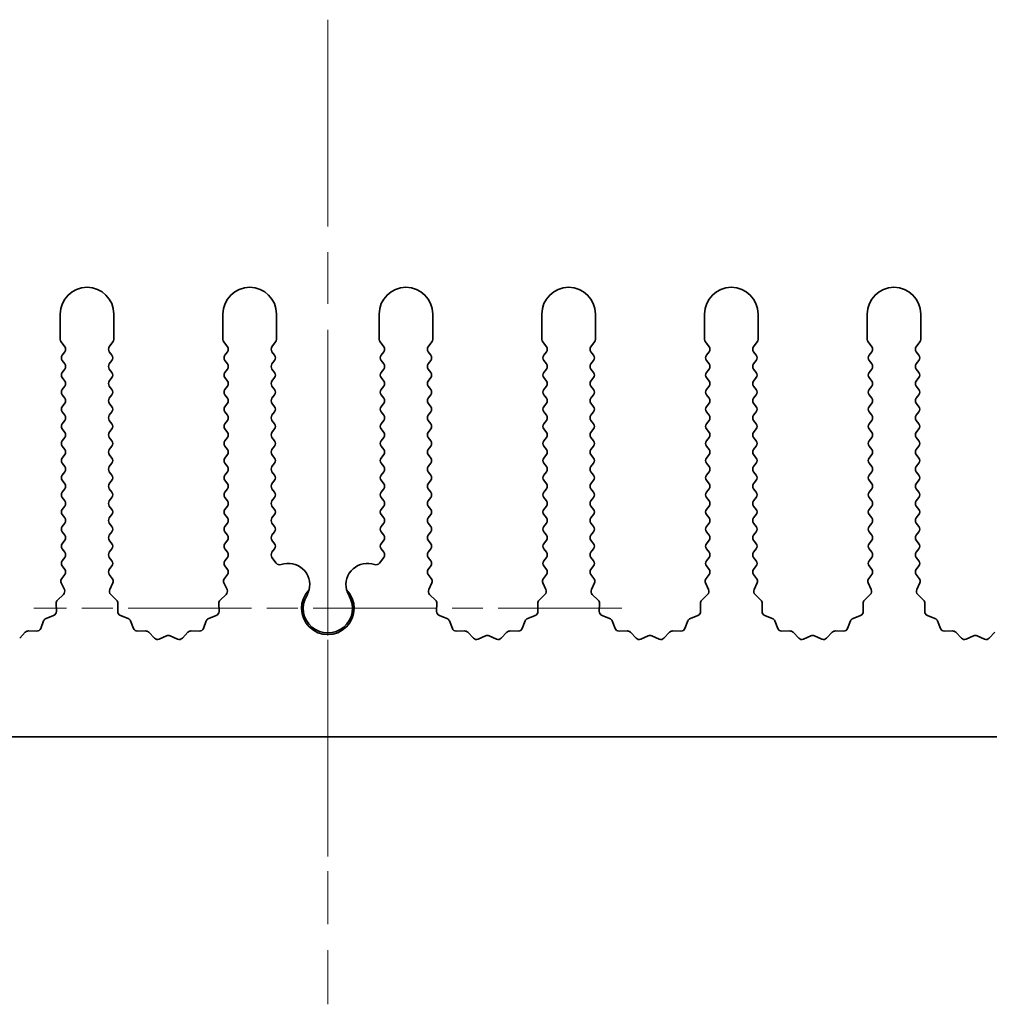
# Model space of a CAD drawing. Units: millimetres. Extents: x 0 to 9033, y -2 to 1405.
# Drawn here: x 4156 to 4201, y 225 to 271 of the extents above; entities that cross this region are included whole.
import ezdxf

# ---------------------------------------------------------------- set-up
doc = ezdxf.new("R2010")
doc.units = ezdxf.units.MM
doc.header["$LTSCALE"] = 4
doc.linetypes.add('CHAIN', pattern=[0.3543, 0.2362, -0.0295, 0.0591, -0.0295])
doc.layers.add('Center Mark (ISO)', color=7, linetype='Continuous', lineweight=18, true_color=0x80ffff)
doc.layers.add('Centerline (ISO)', color=7, linetype='Continuous', lineweight=18, true_color=0x80ffff)
doc.layers.add('Visible (ISO)', color=7, linetype='Continuous', lineweight=35)

msp = doc.modelspace()

# ---------------------------------------------------------------- linework, layer by layer
at = {"layer": 'Center Mark (ISO)', "linetype": 'CHAIN', "ltscale": 5.829183}
msp.add_line((4170.3643, 255.7377), (4170.3643, 229.5082), dxfattribs=at)
at = {"layer": 'Center Mark (ISO)', "linetype": 'CHAIN', "ltscale": 6.102429}
msp.add_line((4184.0938, 243.2377), (4156.6348, 243.2377), dxfattribs=at)
at = {"layer": 'Centerline (ISO)', "linetype": 'CHAIN', "ltscale": 10.223008}
msp.add_line((4170.3643, 270.7377), (4170.3643, 224.7377), dxfattribs=at)
at = {"layer": 'Visible (ISO)'}
for p, q in [((4157.8643, 256.9877), (4157.8643, 255.8043)), ((4160.3643, 255.8043), (4160.3643, 256.9877)), ((4165.4643, 256.9877), (4165.4643, 255.8043)), ((4167.9643, 255.8043), (4167.9643, 256.9877)), ((4172.7643, 256.9877), (4172.7643, 255.8043)), ((4175.2643, 255.8043), (4175.2643, 256.9877)), ((4180.3643, 256.9877), (4180.3643, 255.8043)), ((4182.8643, 255.8043), (4182.8643, 256.9877)), ((4187.9643, 256.9877), (4187.9643, 255.8043)), ((4190.4643, 255.8043), (4190.4643, 256.9877)), ((4195.5643, 256.9877), (4195.5643, 255.8043)), ((4198.0643, 255.8043), (4198.0643, 256.9877)), ((4157.9043, 255.6843), (4158.0743, 255.4577)), ((4160.1543, 255.4577), (4160.3243, 255.6843)), ((4165.5043, 255.6843), (4165.6743, 255.4577)), ((4167.7543, 255.4577), (4167.9243, 255.6843)), ((4172.8043, 255.6843), (4172.9743, 255.4577)), ((4175.0543, 255.4577), (4175.2243, 255.6843)), ((4180.4043, 255.6843), (4180.5743, 255.4577)), ((4182.6543, 255.4577), (4182.8243, 255.6843)), ((4188.0043, 255.6843), (4188.1743, 255.4577)), ((4190.2543, 255.4577), (4190.4243, 255.6843)), ((4195.6043, 255.6843), (4195.7743, 255.4577)), ((4197.8543, 255.4577), (4198.0243, 255.6843)), ((4158.0743, 255.2177), (4157.9543, 255.0577)), ((4160.2743, 255.0577), (4160.1543, 255.2177)), ((4165.6743, 255.2177), (4165.5543, 255.0577)), ((4167.8743, 255.0577), (4167.7543, 255.2177)), ((4172.9743, 255.2177), (4172.8543, 255.0577)), ((4175.1743, 255.0577), (4175.0543, 255.2177)), ((4180.5743, 255.2177), (4180.4543, 255.0577)), ((4182.7743, 255.0577), (4182.6543, 255.2177)), ((4188.1743, 255.2177), (4188.0543, 255.0577)), ((4190.3743, 255.0577), (4190.2543, 255.2177)), ((4195.7743, 255.2177), (4195.6543, 255.0577)), ((4197.9743, 255.0577), (4197.8543, 255.2177)), ((4157.9543, 254.8177), (4158.0743, 254.6577)), ((4158.0743, 254.4177), (4157.9543, 254.2577)), ((4160.1543, 254.6577), (4160.2743, 254.8177)), ((4160.2743, 254.2577), (4160.1543, 254.4177)), ((4165.5543, 254.8177), (4165.6743, 254.6577)), ((4165.6743, 254.4177), (4165.5543, 254.2577)), ((4167.7543, 254.6577), (4167.8743, 254.8177)), ((4167.8743, 254.2577), (4167.7543, 254.4177)), ((4172.8543, 254.8177), (4172.9743, 254.6577)), ((4172.9743, 254.4177), (4172.8543, 254.2577)), ((4175.0543, 254.6577), (4175.1743, 254.8177)), ((4175.1743, 254.2577), (4175.0543, 254.4177)), ((4180.4543, 254.8177), (4180.5743, 254.6577)), ((4180.5743, 254.4177), (4180.4543, 254.2577)), ((4182.6543, 254.6577), (4182.7743, 254.8177)), ((4182.7743, 254.2577), (4182.6543, 254.4177)), ((4188.0543, 254.8177), (4188.1743, 254.6577)), ((4188.1743, 254.4177), (4188.0543, 254.2577)), ((4190.2543, 254.6577), (4190.3743, 254.8177)), ((4190.3743, 254.2577), (4190.2543, 254.4177)), ((4195.6543, 254.8177), (4195.7743, 254.6577)), ((4195.7743, 254.4177), (4195.6543, 254.2577)), ((4197.8543, 254.6577), (4197.9743, 254.8177)), ((4197.9743, 254.2577), (4197.8543, 254.4177)), ((4157.9543, 254.0177), (4158.0743, 253.8577)), ((4160.1543, 253.8577), (4160.2743, 254.0177)), ((4165.5543, 254.0177), (4165.6743, 253.8577)), ((4167.7543, 253.8577), (4167.8743, 254.0177)), ((4172.8543, 254.0177), (4172.9743, 253.8577)), ((4175.0543, 253.8577), (4175.1743, 254.0177)), ((4180.4543, 254.0177), (4180.5743, 253.8577)), ((4182.6543, 253.8577), (4182.7743, 254.0177)), ((4188.0543, 254.0177), (4188.1743, 253.8577)), ((4190.2543, 253.8577), (4190.3743, 254.0177)), ((4195.6543, 254.0177), (4195.7743, 253.8577)), ((4197.8543, 253.8577), (4197.9743, 254.0177)), ((4158.0743, 253.6177), (4157.9543, 253.4577)), ((4160.2743, 253.4577), (4160.1543, 253.6177)), ((4165.6743, 253.6177), (4165.5543, 253.4577)), ((4167.8743, 253.4577), (4167.7543, 253.6177)), ((4172.9743, 253.6177), (4172.8543, 253.4577)), ((4175.1743, 253.4577), (4175.0543, 253.6177)), ((4180.5743, 253.6177), (4180.4543, 253.4577)), ((4182.7743, 253.4577), (4182.6543, 253.6177)), ((4188.1743, 253.6177), (4188.0543, 253.4577)), ((4190.3743, 253.4577), (4190.2543, 253.6177)), ((4195.7743, 253.6177), (4195.6543, 253.4577)), ((4197.9743, 253.4577), (4197.8543, 253.6177)), ((4157.9543, 253.2177), (4158.0743, 253.0577)), ((4160.1543, 253.0577), (4160.2743, 253.2177)), ((4165.5543, 253.2177), (4165.6743, 253.0577)), ((4167.7543, 253.0577), (4167.8743, 253.2177)), ((4172.8543, 253.2177), (4172.9743, 253.0577)), ((4175.0543, 253.0577), (4175.1743, 253.2177)), ((4180.4543, 253.2177), (4180.5743, 253.0577)), ((4182.6543, 253.0577), (4182.7743, 253.2177)), ((4188.0543, 253.2177), (4188.1743, 253.0577)), ((4190.2543, 253.0577), (4190.3743, 253.2177)), ((4195.6543, 253.2177), (4195.7743, 253.0577)), ((4197.8543, 253.0577), (4197.9743, 253.2177)), ((4158.0743, 252.8177), (4157.9543, 252.6577)), ((4160.2743, 252.6577), (4160.1543, 252.8177)), ((4165.6743, 252.8177), (4165.5543, 252.6577)), ((4167.8743, 252.6577), (4167.7543, 252.8177)), ((4172.9743, 252.8177), (4172.8543, 252.6577)), ((4175.1743, 252.6577), (4175.0543, 252.8177)), ((4180.5743, 252.8177), (4180.4543, 252.6577)), ((4182.7743, 252.6577), (4182.6543, 252.8177)), ((4188.1743, 252.8177), (4188.0543, 252.6577)), ((4190.3743, 252.6577), (4190.2543, 252.8177)), ((4195.7743, 252.8177), (4195.6543, 252.6577)), ((4197.9743, 252.6577), (4197.8543, 252.8177)), ((4157.9543, 252.4177), (4158.0743, 252.2577)), ((4160.1543, 252.2577), (4160.2743, 252.4177)), ((4165.5543, 252.4177), (4165.6743, 252.2577)), ((4167.7543, 252.2577), (4167.8743, 252.4177)), ((4172.8543, 252.4177), (4172.9743, 252.2577)), ((4175.0543, 252.2577), (4175.1743, 252.4177)), ((4180.4543, 252.4177), (4180.5743, 252.2577)), ((4182.6543, 252.2577), (4182.7743, 252.4177)), ((4188.0543, 252.4177), (4188.1743, 252.2577)), ((4190.2543, 252.2577), (4190.3743, 252.4177)), ((4195.6543, 252.4177), (4195.7743, 252.2577)), ((4197.8543, 252.2577), (4197.9743, 252.4177)), ((4158.0743, 252.0177), (4157.9543, 251.8577)), ((4160.2743, 251.8577), (4160.1543, 252.0177)), ((4165.6743, 252.0177), (4165.5543, 251.8577)), ((4167.8743, 251.8577), (4167.7543, 252.0177)), ((4172.9743, 252.0177), (4172.8543, 251.8577)), ((4175.1743, 251.8577), (4175.0543, 252.0177)), ((4180.5743, 252.0177), (4180.4543, 251.8577)), ((4182.7743, 251.8577), (4182.6543, 252.0177)), ((4188.1743, 252.0177), (4188.0543, 251.8577)), ((4190.3743, 251.8577), (4190.2543, 252.0177)), ((4195.7743, 252.0177), (4195.6543, 251.8577)), ((4197.9743, 251.8577), (4197.8543, 252.0177)), ((4157.9543, 251.6177), (4158.0743, 251.4577)), ((4158.0743, 251.2177), (4157.9543, 251.0577)), ((4160.1543, 251.4577), (4160.2743, 251.6177)), ((4160.2743, 251.0577), (4160.1543, 251.2177)), ((4165.5543, 251.6177), (4165.6743, 251.4577)), ((4165.6743, 251.2177), (4165.5543, 251.0577)), ((4167.7543, 251.4577), (4167.8743, 251.6177)), ((4167.8743, 251.0577), (4167.7543, 251.2177)), ((4172.8543, 251.6177), (4172.9743, 251.4577)), ((4172.9743, 251.2177), (4172.8543, 251.0577)), ((4175.0543, 251.4577), (4175.1743, 251.6177)), ((4175.1743, 251.0577), (4175.0543, 251.2177)), ((4180.4543, 251.6177), (4180.5743, 251.4577)), ((4180.5743, 251.2177), (4180.4543, 251.0577)), ((4182.6543, 251.4577), (4182.7743, 251.6177)), ((4182.7743, 251.0577), (4182.6543, 251.2177)), ((4188.0543, 251.6177), (4188.1743, 251.4577)), ((4188.1743, 251.2177), (4188.0543, 251.0577)), ((4190.2543, 251.4577), (4190.3743, 251.6177)), ((4190.3743, 251.0577), (4190.2543, 251.2177)), ((4195.6543, 251.6177), (4195.7743, 251.4577)), ((4195.7743, 251.2177), (4195.6543, 251.0577)), ((4197.8543, 251.4577), (4197.9743, 251.6177)), ((4197.9743, 251.0577), (4197.8543, 251.2177)), ((4157.9543, 250.8177), (4158.0743, 250.6577)), ((4160.1543, 250.6577), (4160.2743, 250.8177)), ((4165.5543, 250.8177), (4165.6743, 250.6577)), ((4167.7543, 250.6577), (4167.8743, 250.8177)), ((4172.8543, 250.8177), (4172.9743, 250.6577)), ((4175.0543, 250.6577), (4175.1743, 250.8177)), ((4180.4543, 250.8177), (4180.5743, 250.6577)), ((4182.6543, 250.6577), (4182.7743, 250.8177)), ((4188.0543, 250.8177), (4188.1743, 250.6577)), ((4190.2543, 250.6577), (4190.3743, 250.8177)), ((4195.6543, 250.8177), (4195.7743, 250.6577)), ((4197.8543, 250.6577), (4197.9743, 250.8177)), ((4158.0743, 250.4177), (4157.9543, 250.2577)), ((4160.2743, 250.2577), (4160.1543, 250.4177)), ((4165.6743, 250.4177), (4165.5543, 250.2577)), ((4167.8743, 250.2577), (4167.7543, 250.4177)), ((4172.9743, 250.4177), (4172.8543, 250.2577)), ((4175.1743, 250.2577), (4175.0543, 250.4177)), ((4180.5743, 250.4177), (4180.4543, 250.2577)), ((4182.7743, 250.2577), (4182.6543, 250.4177)), ((4188.1743, 250.4177), (4188.0543, 250.2577)), ((4190.3743, 250.2577), (4190.2543, 250.4177)), ((4195.7743, 250.4177), (4195.6543, 250.2577)), ((4197.9743, 250.2577), (4197.8543, 250.4177)), ((4157.9543, 250.0177), (4158.0743, 249.8577)), ((4160.1543, 249.8577), (4160.2743, 250.0177)), ((4165.5543, 250.0177), (4165.6743, 249.8577)), ((4167.7543, 249.8577), (4167.8743, 250.0177)), ((4172.8543, 250.0177), (4172.9743, 249.8577)), ((4175.0543, 249.8577), (4175.1743, 250.0177)), ((4180.4543, 250.0177), (4180.5743, 249.8577)), ((4182.6543, 249.8577), (4182.7743, 250.0177)), ((4188.0543, 250.0177), (4188.1743, 249.8577)), ((4190.2543, 249.8577), (4190.3743, 250.0177)), ((4195.6543, 250.0177), (4195.7743, 249.8577)), ((4197.8543, 249.8577), (4197.9743, 250.0177)), ((4158.0743, 249.6177), (4157.9543, 249.4577)), ((4160.2743, 249.4577), (4160.1543, 249.6177)), ((4165.6743, 249.6177), (4165.5543, 249.4577)), ((4167.8743, 249.4577), (4167.7543, 249.6177)), ((4172.9743, 249.6177), (4172.8543, 249.4577)), ((4175.1743, 249.4577), (4175.0543, 249.6177)), ((4180.5743, 249.6177), (4180.4543, 249.4577)), ((4182.7743, 249.4577), (4182.6543, 249.6177)), ((4188.1743, 249.6177), (4188.0543, 249.4577)), ((4190.3743, 249.4577), (4190.2543, 249.6177)), ((4195.7743, 249.6177), (4195.6543, 249.4577)), ((4197.9743, 249.4577), (4197.8543, 249.6177)), ((4157.9543, 249.2177), (4158.0743, 249.0577)), ((4160.1543, 249.0577), (4160.2743, 249.2177)), ((4165.5543, 249.2177), (4165.6743, 249.0577)), ((4167.7543, 249.0577), (4167.8743, 249.2177)), ((4172.8543, 249.2177), (4172.9743, 249.0577)), ((4175.0543, 249.0577), (4175.1743, 249.2177)), ((4180.4543, 249.2177), (4180.5743, 249.0577)), ((4182.6543, 249.0577), (4182.7743, 249.2177)), ((4188.0543, 249.2177), (4188.1743, 249.0577)), ((4190.2543, 249.0577), (4190.3743, 249.2177)), ((4195.6543, 249.2177), (4195.7743, 249.0577)), ((4197.8543, 249.0577), (4197.9743, 249.2177)), ((4158.0743, 248.8177), (4157.9543, 248.6577)), ((4157.9543, 248.4177), (4158.0743, 248.2577)), ((4160.2743, 248.6577), (4160.1543, 248.8177)), ((4160.1543, 248.2577), (4160.2743, 248.4177)), ((4165.6743, 248.8177), (4165.5543, 248.6577)), ((4165.5543, 248.4177), (4165.6743, 248.2577)), ((4167.8743, 248.6577), (4167.7543, 248.8177)), ((4167.7543, 248.2577), (4167.8743, 248.4177)), ((4172.9743, 248.8177), (4172.8543, 248.6577)), ((4172.8543, 248.4177), (4172.9743, 248.2577)), ((4175.1743, 248.6577), (4175.0543, 248.8177)), ((4175.0543, 248.2577), (4175.1743, 248.4177)), ((4180.5743, 248.8177), (4180.4543, 248.6577)), ((4180.4543, 248.4177), (4180.5743, 248.2577)), ((4182.7743, 248.6577), (4182.6543, 248.8177)), ((4182.6543, 248.2577), (4182.7743, 248.4177)), ((4188.1743, 248.8177), (4188.0543, 248.6577)), ((4188.0543, 248.4177), (4188.1743, 248.2577)), ((4190.3743, 248.6577), (4190.2543, 248.8177)), ((4190.2543, 248.2577), (4190.3743, 248.4177)), ((4195.7743, 248.8177), (4195.6543, 248.6577)), ((4195.6543, 248.4177), (4195.7743, 248.2577)), ((4197.9743, 248.6577), (4197.8543, 248.8177)), ((4197.8543, 248.2577), (4197.9743, 248.4177)), ((4158.0743, 248.0177), (4157.9543, 247.8577)), ((4160.2743, 247.8577), (4160.1543, 248.0177)), ((4165.6743, 248.0177), (4165.5543, 247.8577)), ((4167.8743, 247.8577), (4167.7543, 248.0177)), ((4172.9743, 248.0177), (4172.8543, 247.8577)), ((4175.1743, 247.8577), (4175.0543, 248.0177)), ((4180.5743, 248.0177), (4180.4543, 247.8577)), ((4182.7743, 247.8577), (4182.6543, 248.0177)), ((4188.1743, 248.0177), (4188.0543, 247.8577)), ((4190.3743, 247.8577), (4190.2543, 248.0177)), ((4195.7743, 248.0177), (4195.6543, 247.8577)), ((4197.9743, 247.8577), (4197.8543, 248.0177)), ((4157.9543, 247.6177), (4158.0743, 247.4577)), ((4160.1543, 247.4577), (4160.2743, 247.6177)), ((4165.5543, 247.6177), (4165.6743, 247.4577)), ((4167.7543, 247.4577), (4167.8743, 247.6177)), ((4172.8543, 247.6177), (4172.9743, 247.4577)), ((4175.0543, 247.4577), (4175.1743, 247.6177)), ((4180.4543, 247.6177), (4180.5743, 247.4577)), ((4182.6543, 247.4577), (4182.7743, 247.6177)), ((4188.0543, 247.6177), (4188.1743, 247.4577)), ((4190.2543, 247.4577), (4190.3743, 247.6177)), ((4195.6543, 247.6177), (4195.7743, 247.4577)), ((4197.8543, 247.4577), (4197.9743, 247.6177)), ((4158.0743, 247.2177), (4157.9543, 247.0577)), ((4160.2743, 247.0577), (4160.1543, 247.2177)), ((4165.6743, 247.2177), (4165.5543, 247.0577)), ((4167.8743, 247.0577), (4167.7543, 247.2177)), ((4172.9743, 247.2177), (4172.8543, 247.0577)), ((4175.1743, 247.0577), (4175.0543, 247.2177)), ((4180.5743, 247.2177), (4180.4543, 247.0577)), ((4182.7743, 247.0577), (4182.6543, 247.2177)), ((4188.1743, 247.2177), (4188.0543, 247.0577)), ((4190.3743, 247.0577), (4190.2543, 247.2177)), ((4195.7743, 247.2177), (4195.6543, 247.0577)), ((4197.9743, 247.0577), (4197.8543, 247.2177)), ((4157.9543, 246.8177), (4158.0743, 246.6577)), ((4160.1543, 246.6577), (4160.2743, 246.8177)), ((4165.5543, 246.8177), (4165.6743, 246.6577)), ((4167.7543, 246.6577), (4167.8743, 246.8177)), ((4172.8543, 246.8177), (4172.9743, 246.6577)), ((4175.0543, 246.6577), (4175.1743, 246.8177)), ((4180.4543, 246.8177), (4180.5743, 246.6577)), ((4182.6543, 246.6577), (4182.7743, 246.8177)), ((4188.0543, 246.8177), (4188.1743, 246.6577)), ((4190.2543, 246.6577), (4190.3743, 246.8177)), ((4195.6543, 246.8177), (4195.7743, 246.6577)), ((4197.8543, 246.6577), (4197.9743, 246.8177)), ((4158.0743, 246.4177), (4157.9543, 246.2577)), ((4160.2743, 246.2577), (4160.1543, 246.4177)), ((4165.6743, 246.4177), (4165.5543, 246.2577)), ((4167.8743, 246.2577), (4167.7543, 246.4177)), ((4172.9743, 246.4177), (4172.8543, 246.2577)), ((4175.1743, 246.2577), (4175.0543, 246.4177)), ((4180.5743, 246.4177), (4180.4543, 246.2577)), ((4182.7743, 246.2577), (4182.6543, 246.4177)), ((4188.1743, 246.4177), (4188.0543, 246.2577)), ((4190.3743, 246.2577), (4190.2543, 246.4177)), ((4195.7743, 246.4177), (4195.6543, 246.2577)), ((4197.9743, 246.2577), (4197.8543, 246.4177)), ((4157.9543, 246.0177), (4158.0743, 245.8577)), ((4160.1543, 245.8577), (4160.2743, 246.0177)), ((4165.5543, 246.0177), (4165.6743, 245.8577)), ((4167.7543, 245.8577), (4167.8743, 246.0177)), ((4172.8543, 246.0177), (4172.9743, 245.8577)), ((4175.0543, 245.8577), (4175.1743, 246.0177)), ((4180.4543, 246.0177), (4180.5743, 245.8577)), ((4182.6543, 245.8577), (4182.7743, 246.0177)), ((4188.0543, 246.0177), (4188.1743, 245.8577)), ((4190.2543, 245.8577), (4190.3743, 246.0177)), ((4195.6543, 246.0177), (4195.7743, 245.8577)), ((4197.8543, 245.8577), (4197.9743, 246.0177)), ((4158.0743, 245.6177), (4157.9543, 245.4577)), ((4157.9543, 245.2177), (4158.0743, 245.0577)), ((4160.2743, 245.4577), (4160.1543, 245.6177)), ((4160.1543, 245.0577), (4160.2743, 245.2177)), ((4165.6743, 245.6177), (4165.5543, 245.4577)), ((4165.5543, 245.2177), (4165.6743, 245.0577)), ((4167.956, 245.3487), (4167.7543, 245.6177)), ((4172.9743, 245.6177), (4172.7726, 245.3487)), ((4175.1743, 245.4577), (4175.0543, 245.6177)), ((4175.0543, 245.0577), (4175.1743, 245.2177)), ((4180.5743, 245.6177), (4180.4543, 245.4577)), ((4180.4543, 245.2177), (4180.5743, 245.0577)), ((4182.7743, 245.4577), (4182.6543, 245.6177)), ((4182.6543, 245.0577), (4182.7743, 245.2177)), ((4188.1743, 245.6177), (4188.0543, 245.4577)), ((4188.0543, 245.2177), (4188.1743, 245.0577)), ((4190.3743, 245.4577), (4190.2543, 245.6177)), ((4190.2543, 245.0577), (4190.3743, 245.2177)), ((4195.7743, 245.6177), (4195.6543, 245.4577)), ((4195.6543, 245.2177), (4195.7743, 245.0577)), ((4197.9743, 245.4577), (4197.8543, 245.6177)), ((4197.8543, 245.0577), (4197.9743, 245.2177)), ((4158.0743, 244.8177), (4157.9345, 244.6313)), ((4160.2941, 244.6313), (4160.1543, 244.8177)), ((4165.6743, 244.8177), (4165.5345, 244.6313)), ((4175.1941, 244.6313), (4175.0543, 244.8177)), ((4180.5743, 244.8177), (4180.4345, 244.6313)), ((4182.7941, 244.6313), (4182.6543, 244.8177)), ((4188.1743, 244.8177), (4188.0345, 244.6313)), ((4190.3941, 244.6313), (4190.2543, 244.8177)), ((4195.7743, 244.8177), (4195.6345, 244.6313)), ((4197.9941, 244.6313), (4197.8543, 244.8177)), ((4157.9115, 244.4306), (4158.0529, 244.11)), ((4160.1757, 244.11), (4160.3171, 244.4306)), ((4165.5115, 244.4306), (4165.6529, 244.11)), ((4175.0757, 244.11), (4175.2171, 244.4306)), ((4180.4115, 244.4306), (4180.5529, 244.11)), ((4182.6757, 244.11), (4182.8171, 244.4306)), ((4188.0115, 244.4306), (4188.1529, 244.11)), ((4190.2757, 244.11), (4190.4171, 244.4306)), ((4195.6115, 244.4306), (4195.7529, 244.11)), ((4197.8757, 244.11), (4198.0171, 244.4306)), ((4158.0081, 243.8847), (4157.734, 243.6228)), ((4160.4946, 243.6228), (4160.2205, 243.8847)), ((4165.6081, 243.8847), (4165.334, 243.6228)), ((4175.3946, 243.6228), (4175.1205, 243.8847)), ((4180.5081, 243.8847), (4180.234, 243.6228)), ((4182.9946, 243.6228), (4182.7205, 243.8847)), ((4188.1081, 243.8847), (4187.834, 243.6228)), ((4190.5946, 243.6228), (4190.3205, 243.8847)), ((4195.7081, 243.8847), (4195.434, 243.6228)), ((4198.1946, 243.6228), (4197.9205, 243.8847)), ((4157.6722, 243.4736), (4157.6808, 243.0946)), ((4160.5478, 243.0946), (4160.5564, 243.4736)), ((4165.2722, 243.4736), (4165.2808, 243.0946)), ((4175.4478, 243.0946), (4175.4564, 243.4736)), ((4180.1722, 243.4736), (4180.1808, 243.0946)), ((4183.0478, 243.0946), (4183.0564, 243.4736)), ((4187.7722, 243.4736), (4187.7808, 243.0946)), ((4190.6478, 243.0946), (4190.6564, 243.4736)), ((4195.3722, 243.4736), (4195.3808, 243.0946)), ((4198.2478, 243.0946), (4198.2564, 243.4736)), ((4157.5532, 242.9036), (4157.1997, 242.7664)), ((4161.0289, 242.7664), (4160.6754, 242.9036)), ((4165.1532, 242.9036), (4164.7997, 242.7664)), ((4175.9289, 242.7664), (4175.5754, 242.9036)), ((4180.0532, 242.9036), (4179.6997, 242.7664)), ((4183.5289, 242.7664), (4183.1754, 242.9036)), ((4187.6532, 242.9036), (4187.2997, 242.7664)), ((4191.1289, 242.7664), (4190.7754, 242.9036)), ((4195.2532, 242.9036), (4194.8997, 242.7664)), ((4198.7289, 242.7664), (4198.3754, 242.9036)), ((4157.0855, 242.6523), (4156.9484, 242.2988)), ((4161.2802, 242.2988), (4161.1431, 242.6523)), ((4164.6855, 242.6523), (4164.5484, 242.2988)), ((4176.1802, 242.2988), (4176.0431, 242.6523)), ((4179.5855, 242.6523), (4179.4484, 242.2988)), ((4183.7802, 242.2988), (4183.6431, 242.6523)), ((4187.1855, 242.6523), (4187.0484, 242.2988)), ((4191.3802, 242.2988), (4191.2431, 242.6523)), ((4194.7855, 242.6523), (4194.6484, 242.2988)), ((4198.9802, 242.2988), (4198.8431, 242.6523)), ((4156.2292, 242.118), (4155.9672, 241.8439)), ((4156.7574, 242.1712), (4156.3783, 242.1798)), ((4161.8503, 242.1798), (4161.4712, 242.1712)), ((4162.2614, 241.8439), (4161.9994, 242.118)), ((4163.8292, 242.118), (4163.5672, 241.8439)), ((4164.3574, 242.1712), (4163.9783, 242.1798)), ((4176.7503, 242.1798), (4176.3712, 242.1712)), ((4177.1614, 241.8439), (4176.8994, 242.118)), ((4178.7292, 242.118), (4178.4672, 241.8439)), ((4179.2574, 242.1712), (4178.8783, 242.1798)), ((4184.3503, 242.1798), (4183.9712, 242.1712)), ((4184.7614, 241.8439), (4184.4994, 242.118)), ((4186.3292, 242.118), (4186.0672, 241.8439)), ((4186.8574, 242.1712), (4186.4783, 242.1798)), ((4191.9503, 242.1798), (4191.5712, 242.1712)), ((4192.3614, 241.8439), (4192.0994, 242.118)), ((4193.9292, 242.118), (4193.6672, 241.8439)), ((4194.4574, 242.1712), (4194.0783, 242.1798)), ((4199.5503, 242.1798), (4199.1712, 242.1712)), ((4199.9614, 241.8439), (4199.6994, 242.118)), ((4201.5292, 242.118), (4201.2672, 241.8439)), ((4162.8336, 241.9521), (4162.4867, 241.7991)), ((4163.3419, 241.7991), (4162.995, 241.9521)), ((4177.7336, 241.9521), (4177.3867, 241.7991)), ((4178.2419, 241.7991), (4177.895, 241.9521)), ((4185.3336, 241.9521), (4184.9867, 241.7991)), ((4185.8419, 241.7991), (4185.495, 241.9521)), ((4192.9336, 241.9521), (4192.5867, 241.7991)), ((4193.4419, 241.7991), (4193.095, 241.9521)), ((4200.5336, 241.9521), (4200.1867, 241.7991)), ((4201.0419, 241.7991), (4200.695, 241.9521)), ((4309.8643, 237.2377), (4030.8643, 237.2377))]:
    msp.add_line(p, q, dxfattribs=at)
for centre, radius, start, end in [((4159.1143, 256.9877), 1.25, 0, 180), ((4166.7143, 256.9877), 1.25, 0, 180), ((4174.0143, 256.9877), 1.25, 0, 180), ((4181.6143, 256.9877), 1.25, 0, 180), ((4189.2143, 256.9877), 1.25, 0, 180), ((4196.8143, 256.9877), 1.25, 0, 180), ((4158.0643, 255.8043), 0.2, 180, 216.8699), ((4160.1643, 255.8043), 0.2, 323.1301, 0), ((4165.6643, 255.8043), 0.2, 180, 216.8699), ((4167.7643, 255.8043), 0.2, 323.1301, 0), ((4172.9643, 255.8043), 0.2, 180, 216.8699), ((4175.0643, 255.8043), 0.2, 323.1301, 0), ((4180.5643, 255.8043), 0.2, 180, 216.8699), ((4182.6643, 255.8043), 0.2, 323.1301, 0), ((4188.1643, 255.8043), 0.2, 180, 216.8699), ((4190.2643, 255.8043), 0.2, 323.1301, 0), ((4195.7643, 255.8043), 0.2, 180, 216.8699), ((4197.8643, 255.8043), 0.2, 323.1301, 0), ((4157.9143, 255.3377), 0.2, 323.1301, 36.8699), ((4160.3143, 255.3377), 0.2, 143.1301, 216.8699), ((4165.5143, 255.3377), 0.2, 323.1301, 36.8699), ((4167.9143, 255.3377), 0.2, 143.1301, 216.8699), ((4172.8143, 255.3377), 0.2, 323.1301, 36.8699), ((4175.2143, 255.3377), 0.2, 143.1301, 216.8699), ((4180.4143, 255.3377), 0.2, 323.1301, 36.8699), ((4182.8143, 255.3377), 0.2, 143.1301, 216.8699), ((4188.0143, 255.3377), 0.2, 323.1301, 36.8699), ((4190.4143, 255.3377), 0.2, 143.1301, 216.8699), ((4195.6143, 255.3377), 0.2, 323.1301, 36.8699), ((4198.0143, 255.3377), 0.2, 143.1301, 216.8699), ((4158.1143, 254.9377), 0.2, 143.1301, 216.8699), ((4160.1143, 254.9377), 0.2, 323.1301, 36.8699), ((4165.7143, 254.9377), 0.2, 143.1301, 216.8699), ((4167.7143, 254.9377), 0.2, 323.1301, 36.8699), ((4173.0143, 254.9377), 0.2, 143.1301, 216.8699), ((4175.0143, 254.9377), 0.2, 323.1301, 36.8699), ((4180.6143, 254.9377), 0.2, 143.1301, 216.8699), ((4182.6143, 254.9377), 0.2, 323.1301, 36.8699), ((4188.2143, 254.9377), 0.2, 143.1301, 216.8699), ((4190.2143, 254.9377), 0.2, 323.1301, 36.8699), ((4195.8143, 254.9377), 0.2, 143.1301, 216.8699), ((4197.8143, 254.9377), 0.2, 323.1301, 36.8699), ((4157.9143, 254.5377), 0.2, 323.1301, 36.8699), ((4160.3143, 254.5377), 0.2, 143.1301, 216.8699), ((4165.5143, 254.5377), 0.2, 323.1301, 36.8699), ((4167.9143, 254.5377), 0.2, 143.1301, 216.8699), ((4172.8143, 254.5377), 0.2, 323.1301, 36.8699), ((4175.2143, 254.5377), 0.2, 143.1301, 216.8699), ((4180.4143, 254.5377), 0.2, 323.1301, 36.8699), ((4182.8143, 254.5377), 0.2, 143.1301, 216.8699), ((4188.0143, 254.5377), 0.2, 323.1301, 36.8699), ((4190.4143, 254.5377), 0.2, 143.1301, 216.8699), ((4195.6143, 254.5377), 0.2, 323.1301, 36.8699), ((4198.0143, 254.5377), 0.2, 143.1301, 216.8699), ((4158.1143, 254.1377), 0.2, 143.1301, 216.8699), ((4160.1143, 254.1377), 0.2, 323.1301, 36.8699), ((4165.7143, 254.1377), 0.2, 143.1301, 216.8699), ((4167.7143, 254.1377), 0.2, 323.1301, 36.8699), ((4173.0143, 254.1377), 0.2, 143.1301, 216.8699), ((4175.0143, 254.1377), 0.2, 323.1301, 36.8699), ((4180.6143, 254.1377), 0.2, 143.1301, 216.8699), ((4182.6143, 254.1377), 0.2, 323.1301, 36.8699), ((4188.2143, 254.1377), 0.2, 143.1301, 216.8699), ((4190.2143, 254.1377), 0.2, 323.1301, 36.8699), ((4195.8143, 254.1377), 0.2, 143.1301, 216.8699), ((4197.8143, 254.1377), 0.2, 323.1301, 36.8699), ((4157.9143, 253.7377), 0.2, 323.1301, 36.8699), ((4160.3143, 253.7377), 0.2, 143.1301, 216.8699), ((4165.5143, 253.7377), 0.2, 323.1301, 36.8699), ((4167.9143, 253.7377), 0.2, 143.1301, 216.8699), ((4172.8143, 253.7377), 0.2, 323.1301, 36.8699), ((4175.2143, 253.7377), 0.2, 143.1301, 216.8699), ((4180.4143, 253.7377), 0.2, 323.1301, 36.8699), ((4182.8143, 253.7377), 0.2, 143.1301, 216.8699), ((4188.0143, 253.7377), 0.2, 323.1301, 36.8699), ((4190.4143, 253.7377), 0.2, 143.1301, 216.8699), ((4195.6143, 253.7377), 0.2, 323.1301, 36.8699), ((4198.0143, 253.7377), 0.2, 143.1301, 216.8699), ((4158.1143, 253.3377), 0.2, 143.1301, 216.8699), ((4157.9143, 252.9377), 0.2, 323.1301, 36.8699), ((4160.3143, 252.9377), 0.2, 143.1301, 216.8699), ((4160.1143, 253.3377), 0.2, 323.1301, 36.8699), ((4165.7143, 253.3377), 0.2, 143.1301, 216.8699), ((4165.5143, 252.9377), 0.2, 323.1301, 36.8699), ((4167.9143, 252.9377), 0.2, 143.1301, 216.8699), ((4167.7143, 253.3377), 0.2, 323.1301, 36.8699), ((4173.0143, 253.3377), 0.2, 143.1301, 216.8699), ((4172.8143, 252.9377), 0.2, 323.1301, 36.8699), ((4175.2143, 252.9377), 0.2, 143.1301, 216.8699), ((4175.0143, 253.3377), 0.2, 323.1301, 36.8699), ((4180.6143, 253.3377), 0.2, 143.1301, 216.8699), ((4180.4143, 252.9377), 0.2, 323.1301, 36.8699), ((4182.8143, 252.9377), 0.2, 143.1301, 216.8699), ((4182.6143, 253.3377), 0.2, 323.1301, 36.8699), ((4188.2143, 253.3377), 0.2, 143.1301, 216.8699), ((4188.0143, 252.9377), 0.2, 323.1301, 36.8699), ((4190.4143, 252.9377), 0.2, 143.1301, 216.8699), ((4190.2143, 253.3377), 0.2, 323.1301, 36.8699), ((4195.8143, 253.3377), 0.2, 143.1301, 216.8699), ((4195.6143, 252.9377), 0.2, 323.1301, 36.8699), ((4198.0143, 252.9377), 0.2, 143.1301, 216.8699), ((4197.8143, 253.3377), 0.2, 323.1301, 36.8699), ((4158.1143, 252.5377), 0.2, 143.1301, 216.8699), ((4160.1143, 252.5377), 0.2, 323.1301, 36.8699), ((4165.7143, 252.5377), 0.2, 143.1301, 216.8699), ((4167.7143, 252.5377), 0.2, 323.1301, 36.8699), ((4173.0143, 252.5377), 0.2, 143.1301, 216.8699), ((4175.0143, 252.5377), 0.2, 323.1301, 36.8699), ((4180.6143, 252.5377), 0.2, 143.1301, 216.8699), ((4182.6143, 252.5377), 0.2, 323.1301, 36.8699), ((4188.2143, 252.5377), 0.2, 143.1301, 216.8699), ((4190.2143, 252.5377), 0.2, 323.1301, 36.8699), ((4195.8143, 252.5377), 0.2, 143.1301, 216.8699), ((4197.8143, 252.5377), 0.2, 323.1301, 36.8699), ((4157.9143, 252.1377), 0.2, 323.1301, 36.8699), ((4160.3143, 252.1377), 0.2, 143.1301, 216.8699), ((4165.5143, 252.1377), 0.2, 323.1301, 36.8699), ((4167.9143, 252.1377), 0.2, 143.1301, 216.8699), ((4172.8143, 252.1377), 0.2, 323.1301, 36.8699), ((4175.2143, 252.1377), 0.2, 143.1301, 216.8699), ((4180.4143, 252.1377), 0.2, 323.1301, 36.8699), ((4182.8143, 252.1377), 0.2, 143.1301, 216.8699), ((4188.0143, 252.1377), 0.2, 323.1301, 36.8699), ((4190.4143, 252.1377), 0.2, 143.1301, 216.8699), ((4195.6143, 252.1377), 0.2, 323.1301, 36.8699), ((4198.0143, 252.1377), 0.2, 143.1301, 216.8699), ((4158.1143, 251.7377), 0.2, 143.1301, 216.8699), ((4160.1143, 251.7377), 0.2, 323.1301, 36.8699), ((4165.7143, 251.7377), 0.2, 143.1301, 216.8699), ((4167.7143, 251.7377), 0.2, 323.1301, 36.8699), ((4173.0143, 251.7377), 0.2, 143.1301, 216.8699), ((4175.0143, 251.7377), 0.2, 323.1301, 36.8699), ((4180.6143, 251.7377), 0.2, 143.1301, 216.8699), ((4182.6143, 251.7377), 0.2, 323.1301, 36.8699), ((4188.2143, 251.7377), 0.2, 143.1301, 216.8699), ((4190.2143, 251.7377), 0.2, 323.1301, 36.8699), ((4195.8143, 251.7377), 0.2, 143.1301, 216.8699), ((4197.8143, 251.7377), 0.2, 323.1301, 36.8699), ((4157.9143, 251.3377), 0.2, 323.1301, 36.8699), ((4160.3143, 251.3377), 0.2, 143.1301, 216.8699), ((4165.5143, 251.3377), 0.2, 323.1301, 36.8699), ((4167.9143, 251.3377), 0.2, 143.1301, 216.8699), ((4172.8143, 251.3377), 0.2, 323.1301, 36.8699), ((4175.2143, 251.3377), 0.2, 143.1301, 216.8699), ((4180.4143, 251.3377), 0.2, 323.1301, 36.8699), ((4182.8143, 251.3377), 0.2, 143.1301, 216.8699), ((4188.0143, 251.3377), 0.2, 323.1301, 36.8699), ((4190.4143, 251.3377), 0.2, 143.1301, 216.8699), ((4195.6143, 251.3377), 0.2, 323.1301, 36.8699), ((4198.0143, 251.3377), 0.2, 143.1301, 216.8699), ((4158.1143, 250.9377), 0.2, 143.1301, 216.8699), ((4160.1143, 250.9377), 0.2, 323.1301, 36.8699), ((4165.7143, 250.9377), 0.2, 143.1301, 216.8699), ((4167.7143, 250.9377), 0.2, 323.1301, 36.8699), ((4173.0143, 250.9377), 0.2, 143.1301, 216.8699), ((4175.0143, 250.9377), 0.2, 323.1301, 36.8699), ((4180.6143, 250.9377), 0.2, 143.1301, 216.8699), ((4182.6143, 250.9377), 0.2, 323.1301, 36.8699), ((4188.2143, 250.9377), 0.2, 143.1301, 216.8699), ((4190.2143, 250.9377), 0.2, 323.1301, 36.8699), ((4195.8143, 250.9377), 0.2, 143.1301, 216.8699), ((4197.8143, 250.9377), 0.2, 323.1301, 36.8699), ((4158.1143, 250.1377), 0.2, 143.1301, 216.8699), ((4157.9143, 250.5377), 0.2, 323.1301, 36.8699), ((4160.3143, 250.5377), 0.2, 143.1301, 216.8699), ((4160.1143, 250.1377), 0.2, 323.1301, 36.8699), ((4165.7143, 250.1377), 0.2, 143.1301, 216.8699), ((4165.5143, 250.5377), 0.2, 323.1301, 36.8699), ((4167.9143, 250.5377), 0.2, 143.1301, 216.8699), ((4167.7143, 250.1377), 0.2, 323.1301, 36.8699), ((4173.0143, 250.1377), 0.2, 143.1301, 216.8699), ((4172.8143, 250.5377), 0.2, 323.1301, 36.8699), ((4175.2143, 250.5377), 0.2, 143.1301, 216.8699), ((4175.0143, 250.1377), 0.2, 323.1301, 36.8699), ((4180.6143, 250.1377), 0.2, 143.1301, 216.8699), ((4180.4143, 250.5377), 0.2, 323.1301, 36.8699), ((4182.8143, 250.5377), 0.2, 143.1301, 216.8699), ((4182.6143, 250.1377), 0.2, 323.1301, 36.8699), ((4188.2143, 250.1377), 0.2, 143.1301, 216.8699), ((4188.0143, 250.5377), 0.2, 323.1301, 36.8699), ((4190.4143, 250.5377), 0.2, 143.1301, 216.8699), ((4190.2143, 250.1377), 0.2, 323.1301, 36.8699), ((4195.8143, 250.1377), 0.2, 143.1301, 216.8699), ((4195.6143, 250.5377), 0.2, 323.1301, 36.8699), ((4198.0143, 250.5377), 0.2, 143.1301, 216.8699), ((4197.8143, 250.1377), 0.2, 323.1301, 36.8699), ((4157.9143, 249.7377), 0.2, 323.1301, 36.8699), ((4160.3143, 249.7377), 0.2, 143.1301, 216.8699), ((4165.5143, 249.7377), 0.2, 323.1301, 36.8699), ((4167.9143, 249.7377), 0.2, 143.1301, 216.8699), ((4172.8143, 249.7377), 0.2, 323.1301, 36.8699), ((4175.2143, 249.7377), 0.2, 143.1301, 216.8699), ((4180.4143, 249.7377), 0.2, 323.1301, 36.8699), ((4182.8143, 249.7377), 0.2, 143.1301, 216.8699), ((4188.0143, 249.7377), 0.2, 323.1301, 36.8699), ((4190.4143, 249.7377), 0.2, 143.1301, 216.8699), ((4195.6143, 249.7377), 0.2, 323.1301, 36.8699), ((4198.0143, 249.7377), 0.2, 143.1301, 216.8699), ((4158.1143, 249.3377), 0.2, 143.1301, 216.8699), ((4160.1143, 249.3377), 0.2, 323.1301, 36.8699), ((4165.7143, 249.3377), 0.2, 143.1301, 216.8699), ((4167.7143, 249.3377), 0.2, 323.1301, 36.8699), ((4173.0143, 249.3377), 0.2, 143.1301, 216.8699), ((4175.0143, 249.3377), 0.2, 323.1301, 36.8699), ((4180.6143, 249.3377), 0.2, 143.1301, 216.8699), ((4182.6143, 249.3377), 0.2, 323.1301, 36.8699), ((4188.2143, 249.3377), 0.2, 143.1301, 216.8699), ((4190.2143, 249.3377), 0.2, 323.1301, 36.8699), ((4195.8143, 249.3377), 0.2, 143.1301, 216.8699), ((4197.8143, 249.3377), 0.2, 323.1301, 36.8699), ((4157.9143, 248.9377), 0.2, 323.1301, 36.8699), ((4160.3143, 248.9377), 0.2, 143.1301, 216.8699), ((4165.5143, 248.9377), 0.2, 323.1301, 36.8699), ((4167.9143, 248.9377), 0.2, 143.1301, 216.8699), ((4172.8143, 248.9377), 0.2, 323.1301, 36.8699), ((4175.2143, 248.9377), 0.2, 143.1301, 216.8699), ((4180.4143, 248.9377), 0.2, 323.1301, 36.8699), ((4182.8143, 248.9377), 0.2, 143.1301, 216.8699), ((4188.0143, 248.9377), 0.2, 323.1301, 36.8699), ((4190.4143, 248.9377), 0.2, 143.1301, 216.8699), ((4195.6143, 248.9377), 0.2, 323.1301, 36.8699), ((4198.0143, 248.9377), 0.2, 143.1301, 216.8699), ((4158.1143, 248.5377), 0.2, 143.1301, 216.8699), ((4160.1143, 248.5377), 0.2, 323.1301, 36.8699), ((4165.7143, 248.5377), 0.2, 143.1301, 216.8699), ((4167.7143, 248.5377), 0.2, 323.1301, 36.8699), ((4173.0143, 248.5377), 0.2, 143.1301, 216.8699), ((4175.0143, 248.5377), 0.2, 323.1301, 36.8699), ((4180.6143, 248.5377), 0.2, 143.1301, 216.8699), ((4182.6143, 248.5377), 0.2, 323.1301, 36.8699), ((4188.2143, 248.5377), 0.2, 143.1301, 216.8699), ((4190.2143, 248.5377), 0.2, 323.1301, 36.8699), ((4195.8143, 248.5377), 0.2, 143.1301, 216.8699), ((4197.8143, 248.5377), 0.2, 323.1301, 36.8699), ((4157.9143, 248.1377), 0.2, 323.1301, 36.8699), ((4160.3143, 248.1377), 0.2, 143.1301, 216.8699), ((4165.5143, 248.1377), 0.2, 323.1301, 36.8699), ((4167.9143, 248.1377), 0.2, 143.1301, 216.8699), ((4172.8143, 248.1377), 0.2, 323.1301, 36.8699), ((4175.2143, 248.1377), 0.2, 143.1301, 216.8699), ((4180.4143, 248.1377), 0.2, 323.1301, 36.8699), ((4182.8143, 248.1377), 0.2, 143.1301, 216.8699), ((4188.0143, 248.1377), 0.2, 323.1301, 36.8699), ((4190.4143, 248.1377), 0.2, 143.1301, 216.8699), ((4195.6143, 248.1377), 0.2, 323.1301, 36.8699), ((4198.0143, 248.1377), 0.2, 143.1301, 216.8699), ((4158.1143, 247.7377), 0.2, 143.1301, 216.8699), ((4160.1143, 247.7377), 0.2, 323.1301, 36.8699), ((4165.7143, 247.7377), 0.2, 143.1301, 216.8699), ((4167.7143, 247.7377), 0.2, 323.1301, 36.8699), ((4173.0143, 247.7377), 0.2, 143.1301, 216.8699), ((4175.0143, 247.7377), 0.2, 323.1301, 36.8699), ((4180.6143, 247.7377), 0.2, 143.1301, 216.8699), ((4182.6143, 247.7377), 0.2, 323.1301, 36.8699), ((4188.2143, 247.7377), 0.2, 143.1301, 216.8699), ((4190.2143, 247.7377), 0.2, 323.1301, 36.8699), ((4195.8143, 247.7377), 0.2, 143.1301, 216.8699), ((4197.8143, 247.7377), 0.2, 323.1301, 36.8699), ((4158.1143, 246.9377), 0.2, 143.1301, 216.8699), ((4157.9143, 247.3377), 0.2, 323.1301, 36.8699), ((4160.3143, 247.3377), 0.2, 143.1301, 216.8699), ((4160.1143, 246.9377), 0.2, 323.1301, 36.8699), ((4165.7143, 246.9377), 0.2, 143.1301, 216.8699), ((4165.5143, 247.3377), 0.2, 323.1301, 36.8699), ((4167.9143, 247.3377), 0.2, 143.1301, 216.8699), ((4167.7143, 246.9377), 0.2, 323.1301, 36.8699), ((4173.0143, 246.9377), 0.2, 143.1301, 216.8699), ((4172.8143, 247.3377), 0.2, 323.1301, 36.8699), ((4175.2143, 247.3377), 0.2, 143.1301, 216.8699), ((4175.0143, 246.9377), 0.2, 323.1301, 36.8699), ((4180.6143, 246.9377), 0.2, 143.1301, 216.8699), ((4180.4143, 247.3377), 0.2, 323.1301, 36.8699), ((4182.8143, 247.3377), 0.2, 143.1301, 216.8699), ((4182.6143, 246.9377), 0.2, 323.1301, 36.8699), ((4188.2143, 246.9377), 0.2, 143.1301, 216.8699), ((4188.0143, 247.3377), 0.2, 323.1301, 36.8699), ((4190.4143, 247.3377), 0.2, 143.1301, 216.8699), ((4190.2143, 246.9377), 0.2, 323.1301, 36.8699), ((4195.8143, 246.9377), 0.2, 143.1301, 216.8699), ((4195.6143, 247.3377), 0.2, 323.1301, 36.8699), ((4198.0143, 247.3377), 0.2, 143.1301, 216.8699), ((4197.8143, 246.9377), 0.2, 323.1301, 36.8699), ((4157.9143, 246.5377), 0.2, 323.1301, 36.8699), ((4160.3143, 246.5377), 0.2, 143.1301, 216.8699), ((4165.5143, 246.5377), 0.2, 323.1301, 36.8699), ((4167.9143, 246.5377), 0.2, 143.1301, 216.8699), ((4172.8143, 246.5377), 0.2, 323.1301, 36.8699), ((4175.2143, 246.5377), 0.2, 143.1301, 216.8699), ((4180.4143, 246.5377), 0.2, 323.1301, 36.8699), ((4182.8143, 246.5377), 0.2, 143.1301, 216.8699), ((4188.0143, 246.5377), 0.2, 323.1301, 36.8699), ((4190.4143, 246.5377), 0.2, 143.1301, 216.8699), ((4195.6143, 246.5377), 0.2, 323.1301, 36.8699), ((4198.0143, 246.5377), 0.2, 143.1301, 216.8699), ((4158.1143, 246.1377), 0.2, 143.1301, 216.8699), ((4160.1143, 246.1377), 0.2, 323.1301, 36.8699), ((4165.7143, 246.1377), 0.2, 143.1301, 216.8699), ((4167.7143, 246.1377), 0.2, 323.1301, 36.8699), ((4173.0143, 246.1377), 0.2, 143.1301, 216.8699), ((4175.0143, 246.1377), 0.2, 323.1301, 36.8699), ((4180.6143, 246.1377), 0.2, 143.1301, 216.8699), ((4182.6143, 246.1377), 0.2, 323.1301, 36.8699), ((4188.2143, 246.1377), 0.2, 143.1301, 216.8699), ((4190.2143, 246.1377), 0.2, 323.1301, 36.8699), ((4195.8143, 246.1377), 0.2, 143.1301, 216.8699), ((4197.8143, 246.1377), 0.2, 323.1301, 36.8699), ((4157.9143, 245.7377), 0.2, 323.1301, 36.8699), ((4160.3143, 245.7377), 0.2, 143.1301, 216.8699), ((4165.5143, 245.7377), 0.2, 323.1301, 36.8699), ((4167.9143, 245.7377), 0.2, 143.1301, 216.8699), ((4172.8143, 245.7377), 0.2, 323.1301, 36.8699), ((4175.2143, 245.7377), 0.2, 143.1301, 216.8699), ((4180.4143, 245.7377), 0.2, 323.1301, 36.8699), ((4182.8143, 245.7377), 0.2, 143.1301, 216.8699), ((4188.0143, 245.7377), 0.2, 323.1301, 36.8699), ((4190.4143, 245.7377), 0.2, 143.1301, 216.8699), ((4195.6143, 245.7377), 0.2, 323.1301, 36.8699), ((4198.0143, 245.7377), 0.2, 143.1301, 216.8699), ((4158.1143, 245.3377), 0.2, 143.1301, 216.8699), ((4160.1143, 245.3377), 0.2, 323.1301, 36.8699), ((4165.7143, 245.3377), 0.2, 143.1301, 216.8699), ((4168.116, 245.4687), 0.2, 216.8699, 289.52056), ((4168.517, 244.3377), 1, 346.28595, 109.52056), ((4172.2116, 244.3377), 1, 70.47944, 193.71405), ((4172.6126, 245.4687), 0.2, 250.47944, 323.1301), ((4175.0143, 245.3377), 0.2, 323.1301, 36.8699), ((4180.6143, 245.3377), 0.2, 143.1301, 216.8699), ((4182.6143, 245.3377), 0.2, 323.1301, 36.8699), ((4188.2143, 245.3377), 0.2, 143.1301, 216.8699), ((4190.2143, 245.3377), 0.2, 323.1301, 36.8699), ((4195.8143, 245.3377), 0.2, 143.1301, 216.8699), ((4197.8143, 245.3377), 0.2, 323.1301, 36.8699), ((4157.9143, 244.9377), 0.2, 323.1301, 36.8699), ((4160.3143, 244.9377), 0.2, 143.1301, 216.8699), ((4165.5143, 244.9377), 0.2, 323.1301, 36.8699), ((4175.2143, 244.9377), 0.2, 143.1301, 216.8699), ((4180.4143, 244.9377), 0.2, 323.1301, 36.8699), ((4182.8143, 244.9377), 0.2, 143.1301, 216.8699), ((4188.0143, 244.9377), 0.2, 323.1301, 36.8699), ((4190.4143, 244.9377), 0.2, 143.1301, 216.8699), ((4195.6143, 244.9377), 0.2, 323.1301, 36.8699), ((4198.0143, 244.9377), 0.2, 143.1301, 216.8699), ((4158.0945, 244.5113), 0.2, 143.1301, 203.80082), ((4160.1341, 244.5113), 0.2, 336.19918, 36.8699), ((4165.6945, 244.5113), 0.2, 143.1301, 203.80082), ((4175.0341, 244.5113), 0.2, 336.19918, 36.8699), ((4180.5945, 244.5113), 0.2, 143.1301, 203.80082), ((4182.6341, 244.5113), 0.2, 336.19918, 36.8699), ((4188.1945, 244.5113), 0.2, 143.1301, 203.80082), ((4190.2341, 244.5113), 0.2, 336.19918, 36.8699), ((4195.7945, 244.5113), 0.2, 143.1301, 203.80082), ((4197.8341, 244.5113), 0.2, 336.19918, 36.8699), ((4157.8699, 244.0293), 0.2, 313.69918, 23.80082), ((4160.3587, 244.0293), 0.2, 156.19918, 226.30082), ((4165.4699, 244.0293), 0.2, 313.69918, 23.80082), ((4170.3643, 243.2377), 1.2295, 135.42445, 44.57555), ((4170.3643, 243.2377), 1.15, 149.22768, 30.77232), ((4175.2587, 244.0293), 0.2, 156.19918, 226.30082), ((4180.3699, 244.0293), 0.2, 313.69918, 23.80082), ((4182.8587, 244.0293), 0.2, 156.19918, 226.30082), ((4187.9699, 244.0293), 0.2, 313.69918, 23.80082), ((4190.4587, 244.0293), 0.2, 156.19918, 226.30082), ((4195.5699, 244.0293), 0.2, 313.69918, 23.80082), ((4198.0587, 244.0293), 0.2, 156.19918, 226.30082), ((4157.8721, 243.4782), 0.2, 133.69918, 181.30082), ((4160.3565, 243.4782), 0.2, 358.69918, 46.30082), ((4165.4721, 243.4782), 0.2, 133.69918, 181.30082), ((4175.2565, 243.4782), 0.2, 358.69918, 46.30082), ((4180.3721, 243.4782), 0.2, 133.69918, 181.30082), ((4182.8565, 243.4782), 0.2, 358.69918, 46.30082), ((4187.9721, 243.4782), 0.2, 133.69918, 181.30082), ((4190.4565, 243.4782), 0.2, 358.69918, 46.30082), ((4195.5721, 243.4782), 0.2, 133.69918, 181.30082), ((4198.0565, 243.4782), 0.2, 358.69918, 46.30082), ((4157.4809, 243.09), 0.2, 291.19918, 1.30082), ((4160.7477, 243.09), 0.2, 178.69918, 248.80082), ((4165.0809, 243.09), 0.2, 291.19918, 1.30082), ((4175.6477, 243.09), 0.2, 178.69918, 248.80082), ((4179.9809, 243.09), 0.2, 291.19918, 1.30082), ((4183.2477, 243.09), 0.2, 178.69918, 248.80082), ((4187.5809, 243.09), 0.2, 291.19918, 1.30082), ((4190.8477, 243.09), 0.2, 178.69918, 248.80082), ((4195.1809, 243.09), 0.2, 291.19918, 1.30082), ((4198.4477, 243.09), 0.2, 178.69918, 248.80082), ((4157.272, 242.58), 0.2, 111.19918, 158.80082), ((4160.9566, 242.58), 0.2, 21.19918, 68.80082), ((4164.872, 242.58), 0.2, 111.19918, 158.80082), ((4175.8566, 242.58), 0.2, 21.19918, 68.80082), ((4179.772, 242.58), 0.2, 111.19918, 158.80082), ((4183.4566, 242.58), 0.2, 21.19918, 68.80082), ((4187.372, 242.58), 0.2, 111.19918, 158.80082), ((4191.0566, 242.58), 0.2, 21.19918, 68.80082), ((4194.972, 242.58), 0.2, 111.19918, 158.80082), ((4198.6566, 242.58), 0.2, 21.19918, 68.80082), ((4156.3738, 241.9798), 0.2, 88.69918, 136.30082), ((4156.7619, 242.3711), 0.2, 268.69918, 338.80082), ((4161.4667, 242.3711), 0.2, 201.19918, 271.30082), ((4161.8548, 241.9798), 0.2, 43.69918, 91.30082), ((4162.9143, 241.7691), 0.2, 66.19918, 113.80082), ((4163.9738, 241.9798), 0.2, 88.69918, 136.30082), ((4164.3619, 242.3711), 0.2, 268.69918, 338.80082), ((4176.3667, 242.3711), 0.2, 201.19918, 271.30082), ((4176.7548, 241.9798), 0.2, 43.69918, 91.30082), ((4177.8143, 241.7691), 0.2, 66.19918, 113.80082), ((4178.8738, 241.9798), 0.2, 88.69918, 136.30082), ((4179.2619, 242.3711), 0.2, 268.69918, 338.80082), ((4183.9667, 242.3711), 0.2, 201.19918, 271.30082), ((4184.3548, 241.9798), 0.2, 43.69918, 91.30082), ((4185.4143, 241.7691), 0.2, 66.19918, 113.80082), ((4186.4738, 241.9798), 0.2, 88.69918, 136.30082), ((4186.8619, 242.3711), 0.2, 268.69918, 338.80082), ((4191.5667, 242.3711), 0.2, 201.19918, 271.30082), ((4191.9548, 241.9798), 0.2, 43.69918, 91.30082), ((4193.0143, 241.7691), 0.2, 66.19918, 113.80082), ((4194.0738, 241.9798), 0.2, 88.69918, 136.30082), ((4194.4619, 242.3711), 0.2, 268.69918, 338.80082), ((4199.1667, 242.3711), 0.2, 201.19918, 271.30082), ((4199.5548, 241.9798), 0.2, 43.69918, 91.30082), ((4200.6143, 241.7691), 0.2, 66.19918, 113.80082), ((4162.406, 241.982), 0.2, 223.69918, 293.80082), ((4163.4226, 241.982), 0.2, 246.19918, 316.30082), ((4177.306, 241.982), 0.2, 223.69918, 293.80082), ((4178.3226, 241.982), 0.2, 246.19918, 316.30082), ((4184.906, 241.982), 0.2, 223.69918, 293.80082), ((4185.9226, 241.982), 0.2, 246.19918, 316.30082), ((4192.506, 241.982), 0.2, 223.69918, 293.80082), ((4193.5226, 241.982), 0.2, 246.19918, 316.30082), ((4200.106, 241.982), 0.2, 223.69918, 293.80082), ((4201.1226, 241.982), 0.2, 246.19918, 316.30082)]:
    msp.add_arc(centre, radius, start, end, dxfattribs=at)
for points, knots in [([(4169.3762, 243.826), (4169.4191, 243.8981), (4169.4551, 243.9806), (4169.4823, 244.0762), (4169.4855, 244.0884), (4169.4885, 244.1006)], [0.113199254, 0.113199254, 0.113199254, 0.113199254, 0.138366212, 0.138366212, 0.142036411, 0.142036411, 0.142036411, 0.142036411]), ([(4171.2401, 244.1006), (4171.2431, 244.0884), (4171.2463, 244.0762), (4171.2735, 243.9806), (4171.3095, 243.8981), (4171.3524, 243.826)], [0.084362097, 0.084362097, 0.084362097, 0.084362097, 0.088032297, 0.088032297, 0.113199254, 0.113199254, 0.113199254, 0.113199254])]:
    msp.add_open_spline(points, degree=3, knots=knots, dxfattribs=at)

doc.saveas('drawing.dxf')
